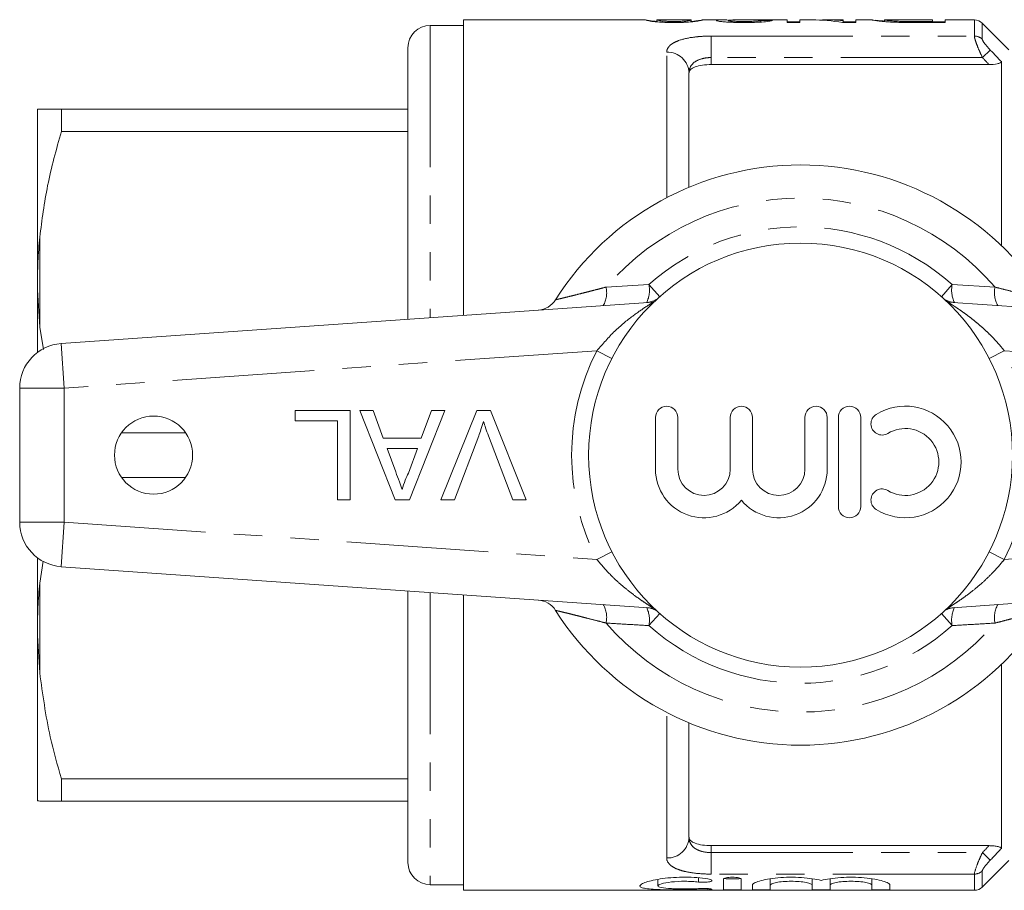
# Model space of a CAD drawing. Units: millimetres. Extents: x 125 to 282, y 86 to 264.
# Drawn here: x 125 to 169, y 91 to 130 of the extents above; entities that cross this region are included whole.
import ezdxf

# ---------------------------------------------------------------- set-up
doc = ezdxf.new("R2010")
doc.units = ezdxf.units.MM
doc.linetypes.add('PHANTOM', pattern=[12.7, 6.35, -1.27, 1.27, -1.27, 1.27, -1.27])

msp = doc.modelspace()

# ---------------------------------------------------------------- linework, layer by layer
at = {"color": 7, "linetype": 'Continuous', "lineweight": 15}
for p, q in [((144.559, 129.94), (143.059, 129.94)), ((152.71, 130.19), (144.559, 130.19)), ((144.559, 130.19), (144.559, 116.951)), ((152.704, 130.19), (152.71, 130.189)), ((153.217, 130.1), (153.217, 130.19)), ((153.222, 130.189), (153.217, 130.19)), ((154.751, 130.19), (153.222, 130.19)), ((154.756, 130.19), (154.751, 130.189)), ((154.756, 130.101), (154.756, 130.19)), ((154.756, 130.122), (154.88, 130.131)), ((156.364, 130.19), (155.263, 130.19)), ((155.263, 130.189), (155.268, 130.19)), ((159.063, 130.19), (157.065, 130.19)), ((157.884, 130.094), (157.884, 130.166)), ((159.063, 130.072), (159.063, 130.19)), ((159.063, 130.101), (159.627, 130.101)), ((159.627, 130.072), (159.063, 130.072)), ((160.167, 130.19), (159.627, 130.19)), ((159.627, 130.19), (159.627, 130.072)), ((161.576, 130.19), (160.851, 130.19)), ((162.14, 130.072), (161.544, 130.072)), ((161.576, 130.157), (161.576, 130.19)), ((161.576, 130.072), (161.576, 130.157)), ((161.576, 130.101), (162.14, 130.101)), ((162.887, 130.19), (162.14, 130.19)), ((162.14, 130.19), (162.14, 130.072)), ((162.858, 130.189), (162.887, 130.186)), ((163.428, 130.19), (163.422, 130.189)), ((163.422, 130.113), (163.422, 130.189)), ((165.576, 130.19), (163.428, 130.19)), ((164.104, 130.078), (164.104, 130.124)), ((164.765, 130.117), (165.576, 130.117)), ((166.14, 130.072), (164.772, 130.072)), ((165.576, 130.117), (165.576, 130.19)), ((165.576, 130.072), (165.576, 130.117)), ((165.576, 130.101), (166.14, 130.101)), ((167.452, 130.19), (166.14, 130.19)), ((166.14, 130.19), (166.14, 130.072)), ((168.998, 128.852), (167.806, 130.044)), ((142.059, 128.94), (142.059, 116.777)), ((168.108, 128.19), (155.659, 128.19)), ((168.659, 128.32), (168.659, 120.071)), ((154.659, 122.69), (154.659, 127.815)), ((125.459, 126.185), (125.559, 126.19)), ((125.459, 126.185), (125.459, 118.779)), ((126.527, 125.191), (126.527, 126.19)), ((126.527, 126.19), (142.059, 126.19)), ((142.059, 125.191), (126.527, 125.191)), ((125.459, 118.779), (125.459, 118.096)), ((125.459, 118.096), (125.459, 115.295)), ((125.459, 118.096), (125.559, 116.428)), ((126.52, 115.69), (153.046, 117.545)), ((166.273, 117.545), (192.799, 115.69)), ((125.559, 116.428), (125.725, 115.424)), ((124.659, 107.685), (124.659, 113.695)), ((137.013, 112.22), (137.013, 112.681)), ((137.013, 112.681), (139.475, 112.681)), ((139.475, 112.681), (139.475, 108.681)), ((139.902, 112.681), (140.501, 112.681)), ((141.49, 108.681), (139.902, 112.681)), ((140.501, 112.681), (140.956, 111.451)), ((143.715, 112.681), (142.126, 108.681)), ((142.661, 111.451), (143.116, 112.681)), ((143.116, 112.681), (143.715, 112.681)), ((143.53, 108.681), (145.144, 112.681)), ((145.144, 112.681), (145.755, 112.681)), ((145.755, 112.681), (147.368, 108.681)), ((138.911, 112.22), (137.013, 112.22)), ((138.911, 108.681), (138.911, 112.22)), ((153.158, 112.381), (153.158, 110.055)), ((154.158, 110.055), (154.158, 112.381)), ((156.506, 112.381), (156.506, 110.055)), ((157.506, 110.055), (157.506, 112.381)), ((159.854, 112.381), (159.854, 110.055)), ((160.854, 110.055), (160.854, 112.381)), ((161.354, 112.381), (161.354, 108.381)), ((162.354, 108.381), (162.354, 112.381)), ((129.222, 111.689), (132.096, 111.689)), ((140.956, 111.451), (142.661, 111.451)), ((145.232, 111.548), (144.142, 108.681)), ((146.757, 108.681), (145.669, 111.548)), ((141.126, 110.989), (141.514, 109.938)), ((142.491, 110.989), (141.126, 110.989)), ((142.082, 109.882), (142.491, 110.989)), ((132.096, 109.691), (129.222, 109.691)), ((139.475, 108.681), (138.911, 108.681)), ((142.126, 108.681), (141.49, 108.681)), ((144.142, 108.681), (143.53, 108.681)), ((147.368, 108.681), (146.757, 108.681)), ((125.459, 106.085), (125.459, 103.284)), ((125.71, 105.937), (125.559, 104.952)), ((153.046, 103.835), (126.52, 105.69)), ((192.799, 105.69), (166.273, 103.835)), ((142.059, 104.603), (142.059, 92.44)), ((144.559, 104.429), (144.559, 91.19)), ((125.459, 103.284), (125.459, 102.601)), ((125.459, 102.601), (125.559, 100.928)), ((125.459, 102.601), (125.459, 95.195)), ((168.659, 101.309), (168.659, 93.06)), ((154.659, 93.565), (154.659, 98.69)), ((126.527, 96.189), (142.059, 96.189)), ((126.527, 95.19), (126.527, 96.189)), ((142.059, 95.19), (126.527, 95.19)), ((168.108, 93.19), (155.659, 93.19)), ((167.806, 91.336), (168.998, 92.528)), ((143.059, 91.44), (144.559, 91.44)), ((153.261, 91.68), (153.261, 91.386)), ((156.203, 91.681), (156.203, 91.224)), ((157.003, 91.681), (157.003, 91.224)), ((157.503, 91.424), (157.503, 91.224)), ((158.303, 91.708), (158.303, 91.424)), ((158.303, 91.424), (158.303, 91.224)), ((160.181, 91.705), (160.181, 91.424)), ((160.181, 91.424), (160.181, 91.224)), ((160.981, 91.708), (160.981, 91.424)), ((160.981, 91.424), (160.981, 91.224)), ((162.859, 91.705), (162.859, 91.424)), ((162.859, 91.424), (162.859, 91.224)), ((163.659, 91.424), (163.659, 91.224)), ((144.559, 91.19), (167.452, 91.19))]:
    msp.add_line(p, q, dxfattribs=at)
at = {"color": 8, "linetype": 'PHANTOM', "lineweight": 0}
for p, q in [((143.059, 129.94), (143.059, 116.847)), ((164.765, 130.072), (164.765, 130.117)), ((167.452, 129.464), (167.452, 130.19)), ((167.806, 130.044), (167.806, 129.323)), ((155.659, 129.464), (167.452, 129.464)), ((155.659, 129.464), (155.659, 128.502)), ((153.659, 122.223), (153.659, 128.74)), ((155.659, 128.502), (155.659, 128.19)), ((167.811, 128.502), (155.659, 128.502)), ((168.164, 128.839), (167.811, 128.502)), ((125.559, 120.452), (125.559, 116.428)), ((150.942, 118.217), (152.865, 118.329)), ((152.865, 118.329), (153.346, 117.788)), ((166.454, 118.329), (165.973, 117.788)), ((166.454, 118.329), (168.377, 118.217)), ((153.086, 117.548), (153.046, 117.545)), ((166.273, 117.545), (166.233, 117.548)), ((126.659, 113.695), (126.52, 115.69)), ((150.527, 115.364), (126.659, 113.695)), ((151.203, 115.018), (150.527, 115.364)), ((168.792, 115.364), (168.116, 115.018)), ((192.659, 113.695), (168.792, 115.364)), ((126.659, 113.695), (124.659, 113.695)), ((126.659, 113.695), (126.659, 107.685)), ((126.659, 107.685), (124.659, 107.685)), ((126.659, 107.685), (126.52, 105.69)), ((126.659, 107.685), (150.527, 106.016)), ((168.792, 106.016), (192.659, 107.685)), ((151.203, 106.362), (150.527, 106.016)), ((168.792, 106.016), (168.116, 106.362)), ((125.559, 104.952), (125.559, 100.928)), ((143.059, 104.533), (143.059, 91.44)), ((153.086, 103.832), (153.046, 103.835)), ((166.273, 103.835), (166.233, 103.832)), ((153.346, 103.592), (152.865, 103.051)), ((165.973, 103.592), (166.454, 103.051)), ((153.659, 92.64), (153.659, 99.157)), ((155.659, 93.19), (155.659, 92.878)), ((155.659, 91.916), (155.659, 92.878)), ((155.659, 92.878), (167.811, 92.878)), ((167.811, 92.878), (168.164, 92.541)), ((167.452, 91.916), (155.659, 91.916)), ((167.452, 91.19), (167.452, 91.916)), ((167.806, 92.057), (167.806, 91.336)), ((155.086, 91.75), (155.086, 91.559)), ((155.503, 91.266), (155.503, 91.218))]:
    msp.add_line(p, q, dxfattribs=at)
at = {"color": 7, "linetype": 'Continuous', "lineweight": 15}
for centre, radius in [((159.659, 110.69), 9.5), ((130.659, 110.69), 1.75)]:
    msp.add_circle(centre, radius, dxfattribs=at)
for centre, radius, start, end in [((143.059, 128.94), 1, 90, 180), ((167.452, 129.69), 0.5, 45, 90), ((159.659, 110.69), 13, 32.3576, 147.6424), ((147.833, 118.183), 1, 274, 327.6424), ((126.659, 113.695), 2, 94, 180), ((153.658, 112.381), 0.5, 0, 180), ((157.006, 112.381), 0.5, 0, 180), ((160.354, 112.381), 0.5, 0, 180), ((161.854, 112.381), 0.5, 0, 180), ((164.356, 110.381), 2.5, 238.6208, 121.3792), ((163.314, 112.089), 0.5, 121.3792, 301.3792), ((164.356, 110.381), 1.5, 238.6208, 121.3792), ((155.332, 110.055), 2.174, 180, 320.3539), ((155.332, 110.055), 1.174, 180, 0), ((158.68, 110.055), 2.174, 219.6461, 0), ((158.68, 110.055), 1.174, 180, 0), ((163.314, 108.674), 0.5, 58.6208, 238.6208), ((161.854, 108.381), 0.5, 180, 0), ((126.659, 107.685), 2, 180, 266), ((147.833, 103.197), 1, 32.3576, 86), ((159.659, 110.69), 13, 212.3576, 327.6424), ((143.059, 92.44), 1, 180, 270), ((167.452, 91.69), 0.5, 270, 315)]:
    msp.add_arc(centre, radius, start, end, dxfattribs=at)
at = {"color": 8, "linetype": 'PHANTOM', "lineweight": 0}
for centre, radius, start, end in [((167.454, 128.954), 0.51, 46.3386, 90.1774), ((153.695, 127.776), 0.965, 2.2965, 92.1257), ((159.659, 110.69), 11.518, 40.8097, 139.1903), ((159.659, 110.69), 10.224, 48.348, 131.652), ((151.62, 118.079), 1.269, 334.1324, 11.3744), ((167.699, 118.079), 1.269, 168.6256, 205.8676), ((149.792, 117.969), 1.177, 330.4813, 12.2032), ((169.527, 117.969), 1.177, 167.7968, 209.5187), ((152.693, 118.522), 0.999, 274.0005, 301.5372), ((166.626, 118.522), 0.999, 238.4628, 265.9995), ((159.659, 110.69), 10.259, 152.8975, 207.1025), ((159.659, 110.69), 10.259, 332.8975, 27.1025), ((149.792, 103.411), 1.177, 347.7968, 29.5187), ((152.693, 102.858), 0.999, 58.4628, 85.9995), ((151.62, 103.301), 1.269, 348.6256, 25.8676), ((166.626, 102.858), 0.999, 94.0005, 121.5372), ((167.699, 103.301), 1.269, 154.1324, 191.3744), ((169.527, 103.411), 1.177, 150.4813, 192.2032), ((159.659, 110.69), 11.518, 220.8097, 319.1903), ((159.659, 110.69), 10.224, 228.348, 311.652), ((153.695, 93.604), 0.965, 267.8743, 357.7035), ((167.454, 92.426), 0.51, 269.8226, 313.6614)]:
    msp.add_arc(centre, radius, start, end, dxfattribs=at)
at = {"color": 7, "linetype": 'Continuous', "lineweight": 15}
for centre, major_axis, ratio, start_param, end_param in [((160.851, 110.69), (0, 19.5), 0.642148, 6.225267, 6.3105), ((148.239, 110.69), (195, 0), 0.1, 1.518681, 1.521314), ((160.167, 110.69), (0, 19.5), 0.642148, 6.173014, 6.283185)]:
    msp.add_ellipse(centre, major_axis=major_axis, ratio=ratio, start_param=start_param, end_param=end_param, dxfattribs=at)
for points, knots in [([(153.986, 130.072), (153.93, 130.072), (153.873, 130.072), (153.761, 130.074), (153.705, 130.075), (153.542, 130.079), (153.434, 130.084), (153.243, 130.096), (153.156, 130.104), (153.021, 130.12), (152.968, 130.129), (152.834, 130.152), (152.773, 130.165), (152.713, 130.183), (152.706, 130.188), (152.704, 130.19)], [0, 0, 0, 0, 0.0625, 0.0625, 0.125, 0.125, 0.25, 0.25, 0.375, 0.375, 0.5, 0.5, 0.75, 0.75, 1, 1, 1, 1]), ([(152.736, 130.184), (152.77, 130.177), (152.831, 130.165), (153.009, 130.137), (153.17, 130.126), (153.212, 130.122)], [0, 0, 0, 0, 0.49236, 0.866882, 1, 1, 1, 1]), ([(153.217, 130.19), (153.218, 130.189), (153.222, 130.186), (153.248, 130.175), (153.268, 130.168), (153.332, 130.155), (153.359, 130.15), (153.437, 130.141), (153.489, 130.136), (153.607, 130.127), (153.676, 130.124), (153.791, 130.12), (153.83, 130.119), (153.91, 130.118), (153.951, 130.117), (153.992, 130.117)], [0, 0, 0, 0, 0.25, 0.25, 0.5, 0.5, 0.625, 0.625, 0.75, 0.75, 0.875, 0.875, 0.9375, 0.9375, 1, 1, 1, 1]), ([(155.268, 130.19), (155.267, 130.189), (155.266, 130.187), (155.253, 130.182), (155.243, 130.179), (155.199, 130.165), (155.151, 130.152), (155.012, 130.129), (154.956, 130.121), (154.817, 130.105), (154.734, 130.097), (154.591, 130.087), (154.54, 130.084), (154.436, 130.08), (154.382, 130.078), (154.271, 130.075), (154.214, 130.074), (154.101, 130.072), (154.044, 130.072), (153.986, 130.072)], [0, 0, 0, 0, 0.125, 0.125, 0.25, 0.25, 0.5, 0.5, 0.625, 0.625, 0.75, 0.75, 0.8125, 0.8125, 0.875, 0.875, 0.9375, 0.9375, 1, 1, 1, 1]), ([(153.992, 130.117), (154.044, 130.117), (154.096, 130.118), (154.197, 130.12), (154.247, 130.121), (154.338, 130.125), (154.38, 130.128), (154.458, 130.133), (154.491, 130.136), (154.524, 130.139)], [0, 0, 0, 0, 0.25, 0.25, 0.5, 0.5, 0.75, 0.75, 1, 1, 1, 1]), ([(154.524, 130.139), (154.553, 130.143), (154.58, 130.146), (154.622, 130.152), (154.638, 130.156), (154.683, 130.165), (154.704, 130.17), (154.732, 130.179), (154.742, 130.182), (154.753, 130.187), (154.754, 130.189), (154.756, 130.19)], [0, 0, 0, 0, 0.125, 0.125, 0.25, 0.25, 0.5, 0.5, 0.75, 0.75, 1, 1, 1, 1]), ([(154.88, 130.131), (154.909, 130.134), (154.938, 130.137), (154.99, 130.143), (155.013, 130.146), (155.075, 130.155), (155.11, 130.161), (155.195, 130.175), (155.228, 130.182), (155.247, 130.186)], [0, 0, 0, 0, 0.125, 0.125, 0.25, 0.25, 0.5, 0.5, 1, 1, 1, 1]), ([(155.884, 130.162), (155.902, 130.169), (155.937, 130.184), (156.144, 130.19), (156.308, 130.189), (156.364, 130.189)], [0, 0, 0, 0, 0.396052, 0.792104, 1, 1, 1, 1]), ([(157.115, 130.072), (157.037, 130.072), (156.96, 130.072), (156.808, 130.074), (156.733, 130.076), (156.585, 130.081), (156.512, 130.084), (156.376, 130.092), (156.312, 130.096), (156.195, 130.106), (156.142, 130.111), (156.048, 130.122), (156.008, 130.127), (155.943, 130.138), (155.921, 130.143), (155.891, 130.153), (155.885, 130.158), (155.884, 130.162)], [0, 0, 0, 0, 0.125, 0.125, 0.25, 0.25, 0.375, 0.375, 0.5, 0.5, 0.625, 0.625, 0.75, 0.75, 0.875, 0.875, 1, 1, 1, 1]), ([(157.065, 130.19), (156.976, 130.189), (156.759, 130.189), (156.504, 130.182), (156.402, 130.17), (156.398, 130.164), (156.397, 130.163)], [0, 0, 0, 0, 0.28822, 0.703216, 0.934834, 1, 1, 1, 1]), ([(156.397, 130.163), (156.398, 130.16), (156.401, 130.158), (156.419, 130.152), (156.434, 130.149), (156.491, 130.141), (156.55, 130.136), (156.686, 130.127), (156.768, 130.123), (156.942, 130.118), (157.034, 130.117), (157.126, 130.117)], [0, 0, 0, 0, 0.125, 0.125, 0.25, 0.25, 0.5, 0.5, 0.75, 0.75, 1, 1, 1, 1]), ([(158.397, 130.164), (158.387, 130.159), (158.377, 130.155), (158.341, 130.145), (158.317, 130.14), (158.223, 130.123), (158.128, 130.111), (157.886, 130.091), (157.741, 130.083), (157.512, 130.076), (157.434, 130.075), (157.275, 130.072), (157.195, 130.072), (157.115, 130.072)], [0, 0, 0, 0, 0.125, 0.125, 0.25, 0.25, 0.5, 0.5, 0.75, 0.75, 0.875, 0.875, 1, 1, 1, 1]), ([(157.126, 130.117), (157.224, 130.117), (157.321, 130.118), (157.507, 130.123), (157.595, 130.127), (157.706, 130.135), (157.739, 130.138), (157.794, 130.143), (157.816, 130.147), (157.851, 130.152), (157.864, 130.155), (157.88, 130.161), (157.882, 130.164), (157.884, 130.166)], [0, 0, 0, 0, 0.25, 0.25, 0.5, 0.5, 0.625, 0.625, 0.75, 0.75, 0.875, 0.875, 1, 1, 1, 1]), ([(163.484, 130.107), (163.427, 130.111), (163.372, 130.116), (163.274, 130.126), (163.228, 130.13), (163.105, 130.145), (163.041, 130.154), (162.944, 130.169), (162.911, 130.175), (162.867, 130.185), (162.86, 130.188), (162.858, 130.189)], [0, 0, 0, 0, 0.125, 0.125, 0.25, 0.25, 0.5, 0.5, 0.75, 0.75, 1, 1, 1, 1]), ([(163.031, 130.172), (163.033, 130.172), (163.063, 130.169), (163.202, 130.152), (163.377, 130.141), (163.422, 130.138)], [0, 0, 0, 0, 0.061322, 0.758535, 1, 1, 1, 1]), ([(163.422, 130.189), (163.424, 130.188), (163.429, 130.185), (163.468, 130.177), (163.497, 130.171), (163.6, 130.158), (163.676, 130.15), (163.814, 130.139), (163.866, 130.136), (163.977, 130.129), (164.039, 130.127), (164.104, 130.124)], [0, 0, 0, 0, 0.25, 0.25, 0.5, 0.5, 0.75, 0.75, 0.875, 0.875, 1, 1, 1, 1]), ([(164.066, 130.078), (163.96, 130.081), (163.855, 130.084), (163.707, 130.092), (163.66, 130.094), (163.569, 130.1), (163.527, 130.104), (163.484, 130.107)], [0, 0, 0, 0, 0.5, 0.5, 0.75, 0.75, 1, 1, 1, 1]), ([(164.104, 130.124), (164.209, 130.121), (164.32, 130.119), (164.542, 130.117), (164.654, 130.117), (164.765, 130.117)], [0, 0, 0, 0, 0.5, 0.5, 1, 1, 1, 1]), ([(155.659, 128.19), (155.523, 128.19), (155.388, 128.18), (155.142, 128.144), (155.03, 128.116), (154.849, 128.048), (154.778, 128.007), (154.683, 127.916), (154.659, 127.866), (154.659, 127.815)], [0, 0, 0, 0, 0.25, 0.25, 0.5, 0.5, 0.75, 0.75, 1, 1, 1, 1]), ([(168.659, 128.32), (168.659, 128.3), (168.642, 128.281), (168.577, 128.246), (168.529, 128.232), (168.366, 128.199), (168.237, 128.19), (168.108, 128.19)], [0, 0, 0, 0, 0.25, 0.25, 0.5, 0.5, 1, 1, 1, 1]), ([(125.559, 126.19), (125.648, 126.19), (125.826, 126.19), (126.211, 126.19), (126.468, 126.19), (126.527, 126.19)], [0, 0, 0, 0, 0.4336346, 0.8698736, 1, 1, 1, 1]), ([(126.527, 125.191), (126.302, 124.385), (125.864, 122.823), (125.659, 121.226), (125.559, 120.452)], [0, 0, 0, 0, 0.5158352, 1, 1, 1, 1]), ([(125.559, 120.452), (125.528, 120.09), (125.479, 119.533), (125.464, 118.974), (125.459, 118.779)], [0, 0, 0, 0, 0.6501392, 1, 1, 1, 1]), ([(145.449, 112.194), (145.412, 112.072), (145.347, 111.855), (145.267, 111.642), (145.232, 111.548)], [0, 0, 0, 0, 0.559972, 1, 1, 1, 1]), ([(145.669, 111.548), (145.624, 111.668), (145.544, 111.881), (145.478, 112.098), (145.449, 112.194)], [0, 0, 0, 0, 0.559998, 1, 1, 1, 1]), ([(141.514, 109.938), (141.569, 109.789), (141.668, 109.525), (141.765, 109.259), (141.808, 109.143)], [0, 0, 0, 0, 0.5600021, 1, 1, 1, 1]), ([(141.808, 109.143), (141.846, 109.286), (141.915, 109.541), (142.031, 109.777), (142.082, 109.882)], [0, 0, 0, 0, 0.559915, 1, 1, 1, 1]), ([(125.559, 104.952), (125.528, 104.591), (125.479, 104.036), (125.464, 103.479), (125.459, 103.284)], [0, 0, 0, 0, 0.650139, 1, 1, 1, 1]), ([(125.559, 100.928), (125.689, 99.97), (125.905, 98.373), (126.35, 96.813), (126.527, 96.189)], [0, 0, 0, 0, 0.5998188, 1, 1, 1, 1]), ([(125.559, 95.19), (125.528, 95.191), (125.479, 95.193), (125.464, 95.194), (125.459, 95.195)], [0, 0, 0, 0, 0.650139, 1, 1, 1, 1]), ([(126.527, 95.19), (126.215, 95.19), (125.792, 95.19), (125.607, 95.19), (125.559, 95.19)], [0, 0, 0, 0, 0.73868, 1, 1, 1, 1]), ([(154.659, 93.565), (154.659, 93.514), (154.683, 93.465), (154.778, 93.373), (154.848, 93.332), (155.03, 93.264), (155.141, 93.237), (155.387, 93.2), (155.522, 93.19), (155.659, 93.19)], [0, 0, 0, 0, 0.25, 0.25, 0.5, 0.5, 0.75, 0.75, 1, 1, 1, 1]), ([(168.108, 93.19), (168.173, 93.19), (168.236, 93.188), (168.36, 93.178), (168.42, 93.17), (168.528, 93.148), (168.576, 93.134), (168.642, 93.099), (168.659, 93.08), (168.659, 93.06)], [0, 0, 0, 0, 0.25, 0.25, 0.5, 0.5, 0.75, 0.75, 1, 1, 1, 1]), ([(155.503, 91.218), (155.35, 91.213), (155.188, 91.21), (154.848, 91.206), (154.67, 91.205), (154.317, 91.204), (154.137, 91.205), (153.795, 91.209), (153.628, 91.212), (153.319, 91.221), (153.179, 91.227), (152.926, 91.244), (152.818, 91.255), (152.641, 91.282), (152.573, 91.299), (152.483, 91.338), (152.461, 91.361), (152.462, 91.411), (152.486, 91.439), (152.58, 91.497), (152.647, 91.526), (152.825, 91.586), (152.933, 91.615), (153.182, 91.669), (153.325, 91.694), (153.63, 91.735), (153.796, 91.751), (154.139, 91.773), (154.314, 91.778), (154.672, 91.777), (154.847, 91.77), (155.187, 91.746), (155.351, 91.728), (155.503, 91.706)], [0, 0, 0, 0, 0.0625, 0.0625, 0.125, 0.125, 0.1875, 0.1875, 0.25, 0.25, 0.3125, 0.3125, 0.375, 0.375, 0.4375, 0.4375, 0.5, 0.5, 0.5625, 0.5625, 0.625, 0.625, 0.6875, 0.6875, 0.75, 0.75, 0.8125, 0.8125, 0.875, 0.875, 0.9375, 0.9375, 1, 1, 1, 1]), ([(155.086, 91.559), (154.995, 91.57), (154.898, 91.578), (154.695, 91.591), (154.588, 91.594), (154.27, 91.595), (154.056, 91.583), (153.687, 91.542), (153.532, 91.513), (153.32, 91.449), (153.262, 91.415), (153.261, 91.356), (153.316, 91.329), (153.528, 91.288), (153.685, 91.274), (153.961, 91.26), (154.061, 91.257), (154.267, 91.253), (154.372, 91.252), (154.587, 91.252), (154.691, 91.253), (154.896, 91.258), (154.995, 91.262), (155.086, 91.266)], [0, 0, 0, 0, 0.0625, 0.0625, 0.125, 0.125, 0.25, 0.25, 0.375, 0.375, 0.5, 0.5, 0.625, 0.625, 0.75, 0.75, 0.8125, 0.8125, 0.875, 0.875, 0.9375, 0.9375, 1, 1, 1, 1]), ([(155.503, 91.706), (155.593, 91.693), (155.658, 91.672), (155.708, 91.628), (155.691, 91.605), (155.585, 91.568), (155.495, 91.555), (155.289, 91.545), (155.177, 91.548), (155.086, 91.559)], [0, 0, 0, 0, 0.25, 0.25, 0.5, 0.5, 0.75, 0.75, 1, 1, 1, 1]), ([(156.203, 91.681), (156.203, 91.705), (156.245, 91.73), (156.391, 91.766), (156.497, 91.777), (156.708, 91.777), (156.813, 91.766), (156.962, 91.73), (157.003, 91.705), (157.003, 91.681)], [0, 0, 0, 0, 0.25, 0.25, 0.5, 0.5, 0.75, 0.75, 1, 1, 1, 1]), ([(156.203, 91.724), (156.203, 91.718), (156.246, 91.713), (156.394, 91.706), (156.498, 91.704), (156.707, 91.704), (156.811, 91.706), (156.96, 91.713), (157.003, 91.718), (157.003, 91.724)], [0, 0, 0, 0, 0.25, 0.25, 0.5, 0.5, 0.75, 0.75, 1, 1, 1, 1]), ([(157.503, 91.424), (157.503, 91.452), (157.53, 91.481), (157.636, 91.544), (157.714, 91.575), (157.915, 91.636), (158.039, 91.665), (158.318, 91.715), (158.477, 91.736), (158.81, 91.766), (158.989, 91.775), (159.345, 91.779), (159.527, 91.774), (159.87, 91.751), (160.036, 91.732), (160.333, 91.687), (160.467, 91.66), (160.581, 91.63)], [0, 0, 0, 0, 0.125, 0.125, 0.25, 0.25, 0.375, 0.375, 0.5, 0.5, 0.625, 0.625, 0.75, 0.75, 0.875, 0.875, 1, 1, 1, 1]), ([(160.181, 91.424), (160.181, 91.443), (160.157, 91.463), (160.064, 91.503), (159.995, 91.522), (159.822, 91.556), (159.718, 91.57), (159.491, 91.589), (159.366, 91.594), (159.119, 91.594), (158.995, 91.589), (158.767, 91.57), (158.664, 91.556), (158.401, 91.505), (158.303, 91.462), (158.303, 91.424)], [0, 0, 0, 0, 0.125, 0.125, 0.25, 0.25, 0.375, 0.375, 0.5, 0.5, 0.625, 0.625, 0.75, 0.75, 1, 1, 1, 1]), ([(160.581, 91.63), (160.695, 91.66), (160.826, 91.687), (161.126, 91.732), (161.289, 91.75), (161.634, 91.774), (161.814, 91.779), (162.171, 91.775), (162.349, 91.766), (162.683, 91.736), (162.842, 91.715), (163.122, 91.665), (163.246, 91.636), (163.447, 91.576), (163.526, 91.544), (163.632, 91.482), (163.659, 91.452), (163.659, 91.424)], [0, 0, 0, 0, 0.125, 0.125, 0.25, 0.25, 0.375, 0.375, 0.5, 0.5, 0.625, 0.625, 0.75, 0.75, 0.875, 0.875, 1, 1, 1, 1]), ([(162.859, 91.424), (162.859, 91.443), (162.835, 91.463), (162.742, 91.503), (162.673, 91.522), (162.5, 91.556), (162.396, 91.57), (162.169, 91.589), (162.044, 91.594), (161.798, 91.594), (161.674, 91.589), (161.445, 91.57), (161.342, 91.556), (161.08, 91.505), (160.981, 91.462), (160.981, 91.424)], [0, 0, 0, 0, 0.125, 0.125, 0.25, 0.25, 0.375, 0.375, 0.5, 0.5, 0.625, 0.625, 0.75, 0.75, 1, 1, 1, 1]), ([(155.086, 91.266), (155.177, 91.271), (155.288, 91.273), (155.491, 91.268), (155.582, 91.262), (155.69, 91.248), (155.708, 91.24), (155.659, 91.226), (155.593, 91.221), (155.503, 91.218)], [0, 0, 0, 0, 0.25, 0.25, 0.5, 0.5, 0.75, 0.75, 1, 1, 1, 1]), ([(157.003, 91.224), (157.003, 91.218), (156.96, 91.213), (156.812, 91.206), (156.708, 91.204), (156.499, 91.204), (156.395, 91.206), (156.245, 91.213), (156.203, 91.218), (156.203, 91.224)], [0, 0, 0, 0, 0.25, 0.25, 0.5, 0.5, 0.75, 0.75, 1, 1, 1, 1]), ([(157.503, 91.224), (157.503, 91.218), (157.546, 91.213), (157.694, 91.206), (157.798, 91.204), (158.007, 91.204), (158.111, 91.206), (158.26, 91.213), (158.303, 91.218), (158.303, 91.224)], [0, 0, 0, 0, 0.25, 0.25, 0.5, 0.5, 0.75, 0.75, 1, 1, 1, 1]), ([(160.981, 91.224), (160.981, 91.218), (160.938, 91.213), (160.79, 91.206), (160.686, 91.204), (160.477, 91.204), (160.373, 91.206), (160.224, 91.213), (160.181, 91.218), (160.181, 91.224)], [0, 0, 0, 0, 0.25, 0.25, 0.5, 0.5, 0.75, 0.75, 1, 1, 1, 1]), ([(163.659, 91.224), (163.659, 91.218), (163.616, 91.213), (163.469, 91.206), (163.364, 91.204), (163.155, 91.204), (163.051, 91.206), (162.902, 91.213), (162.859, 91.218), (162.859, 91.224)], [0, 0, 0, 0, 0.25, 0.25, 0.5, 0.5, 0.75, 0.75, 1, 1, 1, 1])]:
    msp.add_open_spline(points, degree=3, knots=knots, dxfattribs=at)
msp.add_open_spline([(164.772, 130.072), (164.535, 130.072), (164.297, 130.073), (164.066, 130.078)], degree=3, dxfattribs=at)
at = {"color": 8, "linetype": 'PHANTOM', "lineweight": 0}
for points, knots in [([(153.659, 128.74), (153.659, 128.793), (153.671, 128.844), (153.716, 128.942), (153.75, 128.99), (153.841, 129.078), (153.897, 129.12), (154.034, 129.198), (154.114, 129.234), (154.383, 129.33), (154.606, 129.38), (154.98, 129.43), (155.113, 129.443), (155.382, 129.46), (155.519, 129.464), (155.659, 129.464)], [0, 0, 0, 0, 0.125, 0.125, 0.25, 0.25, 0.375, 0.375, 0.5, 0.5, 0.75, 0.75, 0.875, 0.875, 1, 1, 1, 1]), ([(167.811, 128.502), (167.762, 128.604), (167.715, 128.707), (167.63, 128.904), (167.59, 129.002), (167.525, 129.176), (167.498, 129.255), (167.462, 129.384), (167.452, 129.433), (167.452, 129.464)], [0, 0, 0, 0, 0.25, 0.25, 0.5, 0.5, 0.75, 0.75, 1, 1, 1, 1]), ([(167.806, 129.323), (167.806, 129.288), (167.855, 129.207), (167.991, 129.029), (168.076, 128.932), (168.164, 128.839)], [0, 0, 0, 0, 0.5, 0.5, 1, 1, 1, 1]), ([(155.659, 128.502), (155.586, 128.502), (155.514, 128.497), (155.373, 128.479), (155.303, 128.466), (155.111, 128.414), (154.999, 128.363), (154.825, 128.237), (154.761, 128.161), (154.679, 127.997), (154.659, 127.907), (154.659, 127.815)], [0, 0, 0, 0, 0.125, 0.125, 0.25, 0.25, 0.5, 0.5, 0.75, 0.75, 1, 1, 1, 1]), ([(148.678, 117.648), (148.682, 117.649), (148.692, 117.651), (148.762, 117.668), (148.864, 117.692), (149, 117.725), (149.198, 117.773), (149.472, 117.84), (149.78, 117.917), (150.079, 117.993), (150.359, 118.065), (150.647, 118.14), (150.843, 118.191), (150.942, 118.217)], [0, 0, 0, 0, 0.078489, 0.15973, 0.229886, 0.301517, 0.388197, 0.507259, 0.629571, 0.72067, 0.812472, 0.906018, 1, 1, 1, 1]), ([(168.377, 118.217), (168.511, 118.182), (168.808, 118.104), (169.179, 118.009), (169.488, 117.93), (169.731, 117.869), (169.98, 117.808), (170.209, 117.751), (170.397, 117.706), (170.533, 117.673), (170.623, 117.652), (170.635, 117.649), (170.641, 117.648)], [0, 0, 0, 0, 0.127902, 0.28387, 0.363283, 0.44325, 0.542824, 0.644364, 0.733395, 0.825015, 0.910771, 1, 1, 1, 1]), ([(150.527, 115.364), (150.791, 115.668), (151.303, 116.26), (152.08, 116.888), (152.658, 117.291), (152.963, 117.485), (153.047, 117.541), (153.046, 117.544), (153.046, 117.545)], [0, 0, 0, 0, 0.287063, 0.557906, 0.762872, 0.892142, 0.968904, 1, 1, 1, 1]), ([(166.273, 117.545), (166.273, 117.544), (166.273, 117.541), (166.3, 117.522), (166.334, 117.5), (166.372, 117.475), (166.423, 117.442), (166.489, 117.4), (166.562, 117.352), (166.66, 117.287), (166.786, 117.202), (166.942, 117.093), (167.105, 116.976), (167.289, 116.837), (167.493, 116.676), (167.715, 116.489), (167.939, 116.289), (168.142, 116.093), (168.323, 115.908), (168.483, 115.734), (168.641, 115.553), (168.741, 115.427), (168.792, 115.364)], [0, 0, 0, 0, 0.03766, 0.076225, 0.098168, 0.120272, 0.151593, 0.183431, 0.215485, 0.247936, 0.303402, 0.359279, 0.416112, 0.473176, 0.547002, 0.621194, 0.69649, 0.772168, 0.828578, 0.885183, 0.942459, 1, 1, 1, 1]), ([(153.046, 103.835), (153.041, 103.84), (153.033, 103.849), (152.914, 103.926), (152.699, 104.064), (152.377, 104.284), (152.014, 104.551), (151.601, 104.888), (151.078, 105.366), (150.734, 105.772), (150.527, 106.016)], [0, 0, 0, 0, 0.076063, 0.12015, 0.247523, 0.358968, 0.473011, 0.621201, 0.772346, 1, 1, 1, 1]), ([(168.792, 106.016), (168.73, 105.939), (168.605, 105.784), (168.339, 105.484), (167.999, 105.142), (167.585, 104.775), (167.214, 104.482), (166.885, 104.245), (166.643, 104.081), (166.462, 103.963), (166.357, 103.895), (166.298, 103.856), (166.272, 103.838), (166.272, 103.836), (166.273, 103.835)], [0, 0, 0, 0, 0.070663, 0.141836, 0.287269, 0.421502, 0.557909, 0.659467, 0.762791, 0.826621, 0.892183, 0.930095, 0.968989, 1, 1, 1, 1]), ([(150.942, 103.163), (150.808, 103.198), (150.511, 103.276), (150.14, 103.371), (149.831, 103.45), (149.587, 103.511), (149.339, 103.572), (149.11, 103.629), (148.921, 103.674), (148.786, 103.707), (148.695, 103.728), (148.684, 103.731), (148.678, 103.732)], [0, 0, 0, 0, 0.1279017, 0.2838697, 0.3632833, 0.4432495, 0.5428244, 0.6443642, 0.7333953, 0.8250146, 0.9107708, 1, 1, 1, 1]), ([(170.641, 103.732), (170.636, 103.731), (170.627, 103.729), (170.556, 103.712), (170.454, 103.688), (170.319, 103.655), (170.121, 103.607), (169.847, 103.54), (169.539, 103.463), (169.24, 103.387), (168.96, 103.315), (168.672, 103.24), (168.475, 103.189), (168.377, 103.163)], [0, 0, 0, 0, 0.078489, 0.15973, 0.229886, 0.301517, 0.388197, 0.507259, 0.629571, 0.72067, 0.812472, 0.906018, 1, 1, 1, 1]), ([(152.865, 103.051), (152.544, 103.069), (151.902, 103.106), (151.262, 103.144), (150.942, 103.163)], [0, 0, 0, 0, 0.499958, 1, 1, 1, 1]), ([(168.377, 103.163), (168.057, 103.144), (167.417, 103.106), (166.775, 103.069), (166.454, 103.051)], [0, 0, 0, 0, 0.499963, 1, 1, 1, 1]), ([(154.659, 93.565), (154.659, 93.473), (154.678, 93.385), (154.761, 93.219), (154.824, 93.145), (154.955, 93.049), (155.004, 93.021), (155.113, 92.971), (155.174, 92.949), (155.367, 92.897), (155.512, 92.878), (155.659, 92.878)], [0, 0, 0, 0, 0.25, 0.25, 0.5, 0.5, 0.625, 0.625, 0.75, 0.75, 1, 1, 1, 1]), ([(167.452, 91.916), (167.452, 91.977), (167.492, 92.117), (167.591, 92.379), (167.63, 92.476), (167.716, 92.675), (167.762, 92.776), (167.811, 92.878)], [0, 0, 0, 0, 0.5, 0.5, 0.75, 0.75, 1, 1, 1, 1]), ([(155.659, 91.916), (155.379, 91.916), (155.102, 91.933), (154.729, 91.984), (154.609, 92.005), (154.391, 92.054), (154.292, 92.083), (154.112, 92.147), (154.032, 92.183), (153.897, 92.26), (153.84, 92.302), (153.704, 92.436), (153.659, 92.534), (153.659, 92.64)], [0, 0, 0, 0, 0.25, 0.25, 0.375, 0.375, 0.5, 0.5, 0.625, 0.625, 0.75, 0.75, 1, 1, 1, 1]), ([(168.164, 92.541), (168.076, 92.448), (167.991, 92.351), (167.89, 92.218), (167.86, 92.175), (167.818, 92.103), (167.806, 92.074), (167.806, 92.057)], [0, 0, 0, 0, 0.5, 0.5, 0.75, 0.75, 1, 1, 1, 1])]:
    msp.add_open_spline(points, degree=3, knots=knots, dxfattribs=at)
for points in [[(168.108, 128.19), (168.009, 128.294), (167.91, 128.398), (167.811, 128.502)], [(168.164, 128.839), (168.33, 128.666), (168.495, 128.493), (168.659, 128.32)], [(167.811, 92.878), (167.91, 92.982), (168.009, 93.086), (168.108, 93.19)], [(168.659, 93.06), (168.495, 92.887), (168.33, 92.714), (168.164, 92.541)]]:
    msp.add_open_spline(points, degree=3, dxfattribs=at)

doc.saveas('drawing.dxf')
